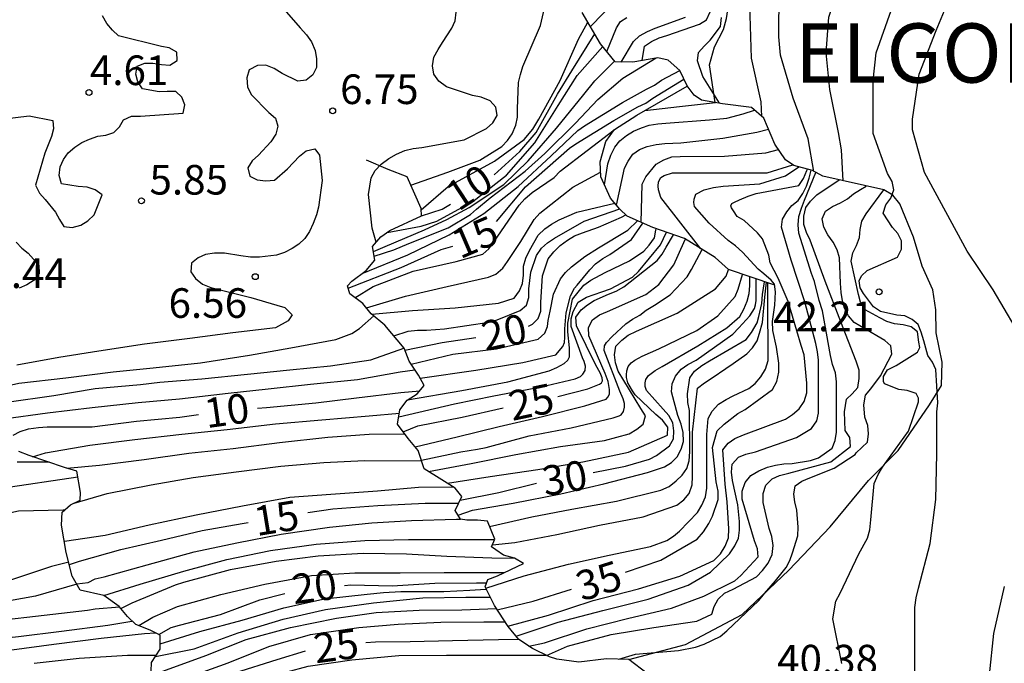
# Model space of a CAD drawing. Units: metres. Extents: x 585544 to 585894, y 4798290 to 4798540.
# Drawn here: x 585760 to 585785, y 4798507 to 4798523 of the extents above; entities that cross this region are included whole.
import ezdxf

# ---------------------------------------------------------------- set-up
doc = ezdxf.new("R2010")
doc.units = ezdxf.units.M
for name, color, linetype in [('020104', 34, 'Continuous'), ('020109', 7, 'CABEZA_TALUD'), ('020204', 9, 'Continuous'), ('020306', 9, 'Continuous'), ('020307', 24, 'Continuous'), ('020308', 9, 'Continuous'), ('070104', 3, 'Continuous')]:
    doc.layers.add(name, color=color, linetype=linetype)
doc.layers.add('020105', color=24, linetype='Continuous', lineweight=30)
doc.styles.add('ARIAL', font='ARIAL.TTF', dxfattribs={"height": 1})
doc.styles.add('ARIALI', font='ARIALI.TTF', dxfattribs={"height": 1})
doc.linetypes.add('CABEZA_TALUD', pattern='A,0.1,[204,DONOSTI.shx,S=0.15,R=0,X=0,Y=0],0,0.2', length=0.3)

# ---------------------------------------------------------------- blocks, each defined once
blk = doc.blocks.new('COTAPU')
blk.add_circle((0, 0), 0.075)

msp = doc.modelspace()

# ---------------------------------------------------------------- linework, layer by layer
at = {"layer": '020104', "flags": 128}
for points, elevation in [([(585779.01, 4798520.383), (585778.994, 4798520.75), (585778.756, 4798521.856), (585778.722, 4798522.942), (585778.722, 4798523.98), (585778.766, 4798525.144), (585778.99, 4798526.038), (585779.442, 4798526.884), (585780.144, 4798527.876), (585780.542, 4798528.404), (585780.866, 4798528.816), (585781.382, 4798529.521), (585781.982, 4798530.247), (585782.15, 4798530.377), (585782.542, 4798530.609), (585783.632, 4798531.103), (585784.122, 4798531.22), (585785.221, 4798531.586)], 39), ([(585781.077, 4798518.749), (585781.03, 4798519.534), (585780.958, 4798519.974), (585780.74, 4798521.062), (585780.64, 4798521.996), (585780.71, 4798522.894), (585780.99, 4798523.744), (585781.146, 4798524.178), (585781.406, 4798525.272), (585781.55, 4798525.934), (585781.64, 4798526.142), (585782.238, 4798527.108), (585783.028, 4798527.931), (585783.452, 4798528.435), (585783.55, 4798528.641), (585783.898, 4798529.203), (585784.076, 4798529.323), (585784.286, 4798529.413), (585784.494, 4798529.459), (585784.716, 4798529.463), (585785.79, 4798529.481)], 41), ([(585785.43, 4798515.042), (585784.868, 4798515.988), (585784.212, 4798516.964), (585783.676, 4798517.966), (585783.13, 4798518.962), (585782.83, 4798520.046), (585782.83, 4798520.314), (585782.998, 4798521.448), (585783.43, 4798522.56), (585783.89, 4798523.678), (585784.224, 4798524.822), (585784.596, 4798525.946), (585785.162, 4798526.873)], 43), ([(585766.74, 4798523.292), (585767.32, 4798522.626), (585767.486, 4798522.452), (585767.608, 4798522.268), (585767.704, 4798522.052), (585767.738, 4798521.84), (585767.736, 4798521.618), (585767.648, 4798521.438), (585767.476, 4798521.302), (585767.268, 4798521.272), (585766.864, 4798521.466), (585766.662, 4798521.592), (585766.452, 4798521.678), (585766.24, 4798521.668), (585766.034, 4798521.566), (585765.974, 4798521.356), (585765.992, 4798521.13), (585766.082, 4798520.934), (585766.534, 4798520.484), (585766.696, 4798520.336), (585766.762, 4798520.138), (585766.704, 4798519.932), (585766.58, 4798519.736), (585766.266, 4798519.4), (585766.112, 4798519.26), (585766, 4798519.076), (585766.05, 4798518.864), (585766.232, 4798518.774), (585766.454, 4798518.75), (585766.67, 4798518.77), (585767, 4798519.056), (585767.306, 4798519.376), (585767.474, 4798519.514), (585767.692, 4798519.564), (585767.812, 4798519.4), (585767.884, 4798518.756), (585767.788, 4798518.082), (585767.738, 4798517.888), (585767.656, 4798517.666), (585767.556, 4798517.47), (585767.44, 4798517.292), (585767.292, 4798517.148), (585767.118, 4798517.034), (585766.928, 4798516.936), (585766.72, 4798516.864), (585766.296, 4798516.82), (585766.062, 4798516.82), (585765.82, 4798516.854), (585765.406, 4798516.914), (585765.156, 4798516.916), (585764.93, 4798516.88), (585764.744, 4798516.802), (585764.574, 4798516.66), (585764.556, 4798516.442), (585764.672, 4798516.274), (585764.848, 4798516.136), (585765.064, 4798516.048), (585766.078, 4798515.798), (585766.732, 4798515.604), (585766.934, 4798515.538), (585767.119, 4798515.358), (585767.02, 4798515.2), (585766.698, 4798515.026), (585765.62, 4798514.896), (585764.532, 4798514.758), (585763.38, 4798514.608), (585762.228, 4798514.432), (585761.21, 4798514.276), (585760.146, 4798514.084)], 6), ([(585770.127, 4798518.636), (585771.061, 4798518.971), (585771.877, 4798519.275), (585772.433, 4798519.617), (585772.577, 4798519.773), (585772.691, 4798519.941), (585772.785, 4798520.161), (585772.825, 4798520.365), (585772.831, 4798520.577), (585772.855, 4798521.237), (585772.899, 4798521.447), (585772.959, 4798521.643), (585773.407, 4798522.683), (585773.559, 4798523.349)], 8), ([(585774.677, 4798522.659), (585775.324, 4798523.33)], 34), ([(585769.245, 4798517.193), (585769.149, 4798517.551), (585769.053, 4798518.405), (585769.123, 4798518.823), (585769.223, 4798519.011), (585769.371, 4798519.169), (585769.567, 4798519.313), (585769.763, 4798519.425), (585769.975, 4798519.521), (585770.189, 4798519.571), (585770.405, 4798519.595), (585771.475, 4798519.787), (585772.043, 4798520.079), (585772.201, 4798520.217), (585772.309, 4798520.407), (585772.279, 4798520.613), (585772.133, 4798520.779), (585771.911, 4798520.867), (585771.687, 4798520.915), (585771.029, 4798521.131), (585770.833, 4798521.275), (585770.709, 4798521.451), (585770.671, 4798521.663), (585770.709, 4798521.881), (585770.815, 4798522.081), (585770.929, 4798522.253), (585771.163, 4798522.619), (585771.247, 4798522.807), (585771.277, 4798523.025)], 7), ([(585775.451, 4798521.759), (585775.762, 4798522.278), (585775.914, 4798522.424), (585776.116, 4798522.536), (585776.31, 4798522.614), (585777.082, 4798522.9)], 36), ([(585775.987, 4798521.798), (585776.042, 4798522.162), (585776.224, 4798522.282), (585776.416, 4798522.376), (585776.61, 4798522.432), (585777.438, 4798522.716), (585777.614, 4798522.832), (585777.706, 4798523.032)], 37), ([(585777.938, 4798520.718), (585777.524, 4798521.39), (585777.384, 4798521.792), (585777.406, 4798521.998), (585777.552, 4798522.164), (585777.708, 4798522.312), (585777.966, 4798522.66), (585777.992, 4798522.886)], 38), ([(585782.884, 4798505.59), (585782.884, 4798506.808), (585782.892, 4798507.944), (585782.922, 4798508.184), (585782.978, 4798508.434), (585783.276, 4798509.558), (585783.416, 4798510.678), (585783.442, 4798511.83), (585783.446, 4798512.902), (585783.472, 4798513.126), (585783.418, 4798513.97), (585783.334, 4798514.158), (585783.218, 4798514.324), (585783.115, 4798514.693), (585783.048, 4798514.912), (585782.976, 4798515.108), (585782.82, 4798515.238), (585782.632, 4798515.334), (585782.43, 4798515.344), (585782.02, 4798515.442), (585781.844, 4798515.56), (585781.592, 4798515.893), (585781.508, 4798516.035), (585781.475, 4798516.217), (585781.534, 4798516.347), (585781.678, 4798516.476), (585782.452, 4798516.82), (585782.548, 4798517.022), (585782.548, 4798517.226), (585782.458, 4798517.418), (585782.32, 4798517.57), (585782.084, 4798517.928), (585782.158, 4798518.14), (585782.284, 4798518.312), (585782.356, 4798518.524), (585782.314, 4798518.732), (585782.2, 4798518.936), (585781.834, 4798519.946), (585781.83, 4798520.15), (585781.83, 4798521.29), (585781.906, 4798521.99), (585782.29, 4798523.068)], 42), ([(585770.387, 4798518.017), (585771.07, 4798518.607), (585772.248, 4798519.248), (585772.999, 4798519.795), (585773.218, 4798520.06), (585773.37, 4798520.308), (585773.911, 4798521.295), (585774.369, 4798522.341), (585774.61, 4798522.772)], 9), ([(585769.529, 4798517.443), (585770.389, 4798517.601), (585770.781, 4798517.727), (585771.697, 4798518.225), (585772.545, 4798518.891), (585773.267, 4798519.713), (585773.853, 4798520.655), (585774.341, 4798521.417), (585774.987, 4798522.155)], 11), ([(585769.178, 4798516.961), (585769.473, 4798517.083), (585770.471, 4798517.511), (585771.039, 4798517.771), (585771.601, 4798518.071), (585772.481, 4798518.655), (585773.097, 4798519.257), (585773.815, 4798520.081), (585774.507, 4798520.937), (585774.789, 4798521.287), (585775.279, 4798521.784)], 12), ([(585769.2, 4798516.84), (585769.697, 4798517.001), (585770.079, 4798517.165), (585771.073, 4798517.559), (585771.639, 4798517.895), (585771.789, 4798518.035), (585772.131, 4798518.323), (585773.025, 4798518.991), (585773.519, 4798519.441), (585774.293, 4798520.209), (585774.859, 4798520.813), (585775.491, 4798521.355), (585776.334, 4798521.862)], 13), ([(585768.894, 4798516.404), (585770.046, 4798516.878), (585771.096, 4798517.378), (585771.976, 4798517.922), (585772.846, 4798518.608), (585773.68, 4798519.384), (585774.358, 4798520.028), (585774.526, 4798520.142), (585775.488, 4798520.732), (585776.092, 4798521.074), (585776.298, 4798521.172), (585776.472, 4798521.296), (585776.937, 4798521.549)], 14), ([(585775.029, 4798518.646), (585775.114, 4798519.182), (585775.194, 4798519.402), (585775.29, 4798519.602), (585775.42, 4798519.764), (585775.584, 4798519.898), (585775.768, 4798520.006), (585775.966, 4798520.096), (585776.162, 4798520.158), (585776.38, 4798520.198), (585776.582, 4798520.214), (585777.688, 4798520.292), (585778.124, 4798520.34), (585778.542, 4798520.45), (585778.828, 4798520.54)], 31), ([(585768.71, 4798515.79), (585769.172, 4798516.074), (585770.184, 4798516.464), (585771.27, 4798516.706), (585771.948, 4798516.896), (585772.102, 4798517.024), (585772.236, 4798517.21), (585772.866, 4798518.132), (585773.014, 4798518.294), (585773.2, 4798518.458), (585773.754, 4798518.838), (585773.91, 4798518.994), (585775.271, 4798520.041)], 16), ([(585775.336, 4798518.135), (585775.536, 4798519.07), (585775.63, 4798519.248), (585775.748, 4798519.424), (585775.912, 4798519.54), (585776.108, 4798519.62), (585776.334, 4798519.674), (585776.556, 4798519.692), (585776.966, 4798519.714), (585778.026, 4798519.83), (585778.89, 4798519.982), (585779.185, 4798520.057)], 32), ([(585775.958, 4798517.696), (585775.982, 4798518.664), (585776.074, 4798518.852), (585776.334, 4798519.172), (585776.534, 4798519.278), (585776.736, 4798519.354), (585776.946, 4798519.366), (585778.068, 4798519.378), (585779.116, 4798519.46), (585779.435, 4798519.545)], 33), ([(585777.471, 4798517.03), (585776.454, 4798518.324), (585776.396, 4798518.522), (585776.392, 4798518.614), (585776.4, 4798518.724), (585776.453, 4798518.834), (585776.54, 4798518.884), (585776.756, 4798518.952), (585776.972, 4798518.954), (585778.088, 4798518.952), (585779.146, 4798518.952), (585779.8, 4798519.154)], 34), ([(585769, 4798515.534), (585769.994, 4798515.832), (585771.048, 4798516.076), (585772.094, 4798516.312), (585772.282, 4798516.388), (585772.456, 4798516.536), (585772.572, 4798516.704), (585772.908, 4798517.214), (585773.248, 4798517.774), (585773.39, 4798517.928), (585774.232, 4798518.592), (585774.93, 4798518.966)], 17), ([(585772.584, 4798507.471), (585773.612, 4798507.75), (585774.746, 4798508.116), (585775.89, 4798508.412), (585776.936, 4798508.732), (585777.8, 4798509.134), (585777.97, 4798509.304), (585778.088, 4798509.496), (585778.168, 4798509.702), (585778.182, 4798509.936), (585778.138, 4798510.616), (585778.086, 4798511.068), (585778.028, 4798511.932), (585778.158, 4798512.108), (585778.33, 4798512.224), (585778.55, 4798512.312), (585779.614, 4798512.712), (585779.794, 4798512.828), (585779.958, 4798512.978), (585780.086, 4798513.16), (585780.152, 4798513.376), (585780.154, 4798513.624), (585780.084, 4798514.346), (585780.014, 4798514.576), (585779.682, 4798515.692), (585779.43, 4798516.28), (585779.228, 4798516.67), (585779.194, 4798516.868), (585779.034, 4798517.282), (585778.906, 4798517.436), (585778.568, 4798517.748), (585778.392, 4798517.85), (585778.295, 4798517.986), (585778.246, 4798518.065), (585778.228, 4798518.12), (585778.258, 4798518.172), (585778.319, 4798518.212), (585778.446, 4798518.272), (585778.666, 4798518.364), (585778.868, 4798518.428), (585779.948, 4798518.632), (585780.072, 4798518.812), (585780.156, 4798519.01), (585780.168, 4798519.045)], 36), ([(585772.79, 4798507.213), (585773.854, 4798507.566), (585774.984, 4798507.864), (585776.132, 4798508.148), (585777.148, 4798508.51), (585777.716, 4798508.838), (585778.192, 4798509.298), (585778.334, 4798509.5), (585778.422, 4798509.7), (585778.446, 4798509.902), (585778.446, 4798510.116), (585778.41, 4798510.542), (585778.268, 4798511.16), (585778.25, 4798511.368), (585778.262, 4798511.576), (585778.426, 4798511.746), (585778.612, 4798511.828), (585778.85, 4798511.884), (585779.892, 4798512.25), (585780.272, 4798512.478), (585780.41, 4798512.668), (585780.45, 4798512.868), (585780.452, 4798513.104), (585780.446, 4798514.204), (585780.426, 4798514.422), (585780.384, 4798514.632), (585780.1, 4798515.684), (585779.756, 4798516.744), (585779.514, 4798517.578), (585779.54, 4798517.78), (585779.644, 4798517.968), (585779.776, 4798518.122), (585779.932, 4798518.248), (585780.054, 4798518.43), (585780.144, 4798518.618), (585780.216, 4798518.814), (585780.261, 4798519.019)], 37), ([(585773.117, 4798506.963), (585773.51, 4798507.048), (585774.58, 4798507.4), (585775.644, 4798507.668), (585776.73, 4798507.924), (585777.542, 4798508.228), (585778.326, 4798508.62), (585778.482, 4798508.748), (585778.922, 4798509.222), (585778.9, 4798509.424), (585778.83, 4798509.628), (585778.514, 4798510.682), (585778.52, 4798510.886), (585778.59, 4798511.108), (585778.738, 4798511.288), (585778.938, 4798511.406), (585779.158, 4798511.496), (585779.36, 4798511.55), (585779.57, 4798511.58), (585779.782, 4798511.59), (585780.248, 4798511.666), (585780.448, 4798511.736), (585780.798, 4798511.976), (585780.872, 4798512.17), (585780.908, 4798512.382), (585780.908, 4798512.59), (585780.908, 4798513.654), (585780.878, 4798513.886), (585780.806, 4798514.1), (585780.752, 4798514.326), (585780.546, 4798515.456), (585780.464, 4798515.722), (585780.344, 4798516.196), (585780.268, 4798516.406), (585779.954, 4798517.424), (585779.934, 4798517.632), (585779.954, 4798517.846), (585780.016, 4798518.06), (585780.096, 4798518.262), (585780.378, 4798518.964)], 38), ([(585773.563, 4798506.724), (585774.094, 4798506.96), (585775.202, 4798507.256), (585776.282, 4798507.438), (585777.364, 4798507.596), (585777.748, 4798507.768), (585777.81, 4798507.97), (585777.906, 4798508.148), (585778.07, 4798508.3), (585778.288, 4798508.408), (585778.876, 4798508.72), (585779.032, 4798508.874), (585779.172, 4798509.062), (585779.276, 4798509.284), (585779.298, 4798509.508), (585779.266, 4798509.74), (585779.202, 4798509.94), (585779.046, 4798510.604), (585779.048, 4798510.828), (585779.116, 4798511.038), (585779.276, 4798511.2), (585779.458, 4798511.284), (585779.7, 4798511.348), (585780.758, 4798511.634), (585781.262, 4798512.022), (585781.244, 4798512.246), (585781.122, 4798512.428), (585781.107, 4798512.897), (585781.159, 4798513.221), (585781.302, 4798513.352), (585781.442, 4798513.516), (585781.48, 4798513.744), (585781.478, 4798513.95), (585781.404, 4798514.178), (585781.016, 4798515.176), (585780.618, 4798516.21), (585780.236, 4798517.248), (585780.142, 4798517.442), (585780.08, 4798517.64), (585780.08, 4798517.852), (585780.128, 4798518.074), (585780.25, 4798518.238), (585780.41, 4798518.392), (585780.971, 4798518.772)], 39), ([(585781.036, 4798506.52), (585780.808, 4798507.654), (585780.89, 4798508.1), (585780.998, 4798508.304), (585781.472, 4798509.302), (585781.692, 4798509.698), (585781.748, 4798509.91), (585781.778, 4798510.162), (585781.86, 4798511.086), (585781.958, 4798511.308), (585782.068, 4798511.5), (585782.724, 4798512.41), (585782.985, 4798513.15), (585782.979, 4798513.247), (585782.922, 4798513.36), (585782.698, 4798513.44), (585782.484, 4798513.466), (585782.123, 4798513.604), (585782.097, 4798513.668), (585782.097, 4798513.792), (585782.195, 4798513.96), (585782.412, 4798514.068), (585782.959, 4798514.408), (585783.011, 4798514.524), (585782.992, 4798514.661), (585782.956, 4798514.922), (585782.792, 4798515.05), (585782.59, 4798515.098), (585782.37, 4798515.126), (585782.178, 4798515.184), (585782, 4798515.282), (585781.628, 4798515.478), (585781.512, 4798515.674), (585781.458, 4798515.872), (585781.272, 4798516.718), (585781.318, 4798516.93), (585781.408, 4798517.112), (585781.484, 4798517.314), (585781.506, 4798517.518), (585781.55, 4798517.724), (585781.656, 4798517.916), (585782.103, 4798518.52)], 41), ([(585769.142, 4798515.368), (585770.172, 4798515.462), (585771.248, 4798515.536), (585772.346, 4798515.654), (585772.744, 4798515.78), (585772.876, 4798515.96), (585772.95, 4798516.146), (585772.98, 4798516.36), (585772.982, 4798516.586), (585773.038, 4798516.788), (585773.128, 4798516.984), (585773.348, 4798517.37), (585773.522, 4798517.536), (585773.688, 4798517.656), (585773.878, 4798517.766), (585774.326, 4798517.956), (585775.292, 4798518.185)], 18), ([(585769.694, 4798514.823), (585770.058, 4798514.942), (585770.294, 4798514.964), (585770.524, 4798514.964), (585770.982, 4798515.004), (585772.108, 4798515.17), (585772.31, 4798515.226), (585772.896, 4798515.462), (585773.052, 4798515.6), (585773.118, 4798515.794), (585773.118, 4798516.01), (585773.168, 4798516.434), (585773.304, 4798516.858), (585773.434, 4798517.042), (585773.59, 4798517.176), (585773.768, 4798517.3), (585774.518, 4798517.724), (585775.415, 4798518.044)], 19), ([(585770.132, 4798514.109), (585771.19, 4798514.356), (585772.294, 4798514.498), (585773.346, 4798514.736), (585773.519, 4798514.891), (585773.584, 4798515.057), (585773.607, 4798515.212), (585773.65, 4798515.446), (585773.736, 4798515.876), (585773.916, 4798516.27), (585774.042, 4798516.426), (585774.192, 4798516.568), (585774.528, 4798516.83), (585774.882, 4798517.054), (585775.618, 4798517.498), (585775.862, 4798517.738)], 21), ([(585770.364, 4798513.75), (585771.768, 4798513.956), (585772.966, 4798514.15), (585773.8, 4798514.342), (585773.977, 4798514.556), (585774.016, 4798514.656), (585774.024, 4798514.791), (585774.024, 4798514.999), (585774.058, 4798515.404), (585774.17, 4798515.836), (585774.274, 4798516.029), (585774.34, 4798516.11), (585774.656, 4798516.498), (585774.798, 4798516.646), (585774.988, 4798516.784), (585775.162, 4798516.886), (585775.71, 4798517.266), (585776.002, 4798517.676)], 22), ([(585769.819, 4798512.772), (585771.232, 4798513.1), (585772.23, 4798513.304), (585773.424, 4798513.532), (585774.29, 4798513.738), (585774.423, 4798513.797), (585774.484, 4798513.854), (585774.544, 4798513.947), (585774.55, 4798514.056), (585774.517, 4798514.17), (585774.474, 4798514.264), (585774.182, 4798515.057), (585774.186, 4798515.258), (585774.239, 4798515.443), (585774.366, 4798515.674), (585774.57, 4798515.8), (585774.964, 4798515.938), (585775.18, 4798516.018), (585775.738, 4798516.312), (585775.888, 4798516.456), (585776.452, 4798517.132), (585776.596, 4798517.448)], 24), ([(585770.045, 4798513.199), (585771.42, 4798513.442), (585772.58, 4798513.662), (585773.626, 4798513.934), (585773.826, 4798514.02), (585774.01, 4798514.126), (585774.101, 4798514.208), (585774.146, 4798514.292), (585774.144, 4798514.516), (585774.102, 4798514.926), (585774.1, 4798515.148), (585774.218, 4798515.756), (585774.504, 4798516.106), (585774.688, 4798516.232), (585775.046, 4798516.428), (585775.66, 4798516.722), (585776.022, 4798516.97), (585776.164, 4798517.124), (585776.292, 4798517.302), (585776.33, 4798517.5), (585776.34, 4798517.535)], 23), ([(585760.129, 4798517.193), (585760.275, 4798517.047), (585760.435, 4798516.919), (585760.707, 4798516.611), (585760.715, 4798516.401), (585760.587, 4798516.233), (585760.401, 4798516.113), (585760.211, 4798516.029)], 6), ([(585770.238, 4798512.011), (585771.298, 4798512.266), (585772.362, 4798512.528), (585773.464, 4798512.778), (585774.536, 4798513.05), (585775.072, 4798513.222), (585775.118, 4798513.268), (585775.155, 4798513.346), (585775.158, 4798513.466), (585775.124, 4798513.668), (585775.05, 4798513.866), (585774.632, 4798514.822), (585774.628, 4798515.038), (585774.722, 4798515.228), (585774.904, 4798515.354), (585775.104, 4798515.438), (585776.076, 4798515.872), (585776.406, 4798516.122), (585776.788, 4798516.62), (585777.038, 4798517.188), (585777.077, 4798517.278)], 26), ([(585770.395, 4798511.672), (585771.394, 4798511.888), (585771.818, 4798511.952), (585772.036, 4798511.994), (585773.122, 4798512.288), (585774.19, 4798512.496), (585775.246, 4798512.746), (585775.399, 4798512.8), (585775.45, 4798512.824), (585775.511, 4798512.903), (585775.536, 4798513.016), (585775.537, 4798513.105), (585775.502, 4798513.228), (585775.418, 4798513.418), (585775.02, 4798514.45), (585775.03, 4798514.568), (585775.08, 4798514.654), (585775.222, 4798514.804), (585775.574, 4798515.128), (585775.742, 4798515.242), (585775.926, 4798515.344), (585776.086, 4798515.476), (585776.3, 4798515.596), (585776.69, 4798515.862), (585777.124, 4798516.316), (585777.236, 4798516.5), (585777.504, 4798517.009)], 27), ([(585770.571, 4798511.39), (585771.654, 4798511.588), (585772.784, 4798511.814), (585773.916, 4798512.022), (585775.032, 4798512.17), (585775.658, 4798512.338), (585775.852, 4798512.46), (585776.012, 4798512.586), (585776.072, 4798512.796), (585775.954, 4798512.98), (585775.372, 4798513.93), (585775.308, 4798514.142), (585775.286, 4798514.342), (585775.318, 4798514.564), (585775.468, 4798514.714), (585775.626, 4798514.838), (585775.836, 4798514.938), (585776.872, 4798515.398), (585777.844, 4798516.018), (585778.114, 4798516.332), (585778.166, 4798516.5)], 28), ([(585771.053, 4798511.087), (585772.132, 4798511.258), (585773.344, 4798511.436), (585774.48, 4798511.634), (585775.638, 4798511.874), (585776.622, 4798512.306), (585776.632, 4798512.508), (585776.498, 4798512.688), (585776.332, 4798512.83), (585775.81, 4798513.326), (585775.735, 4798513.432), (585775.618, 4798513.631), (585775.589, 4798513.768), (585775.586, 4798513.837), (585775.595, 4798513.935), (585775.628, 4798514.05), (585775.704, 4798514.142), (585775.794, 4798514.206), (585775.986, 4798514.306), (585776.404, 4798514.49), (585777.368, 4798514.96), (585777.9, 4798515.33), (585778.34, 4798515.82), (585778.414, 4798516.006), (585778.525, 4798516.38)], 29), ([(585771.321, 4798510.284), (585771.688, 4798510.408), (585772.72, 4798510.58), (585773.928, 4798510.82), (585775.01, 4798511.072), (585776.12, 4798511.358), (585776.546, 4798511.504), (585776.724, 4798511.612), (585776.866, 4798511.762), (585776.972, 4798511.952), (585777.028, 4798512.146), (585777.024, 4798512.372), (585776.972, 4798512.584), (585776.888, 4798512.802), (585776.724, 4798513.402), (585776.744, 4798513.608), (585776.824, 4798513.802), (585776.968, 4798513.976), (585777.144, 4798514.094), (585777.354, 4798514.204), (585778.28, 4798514.864), (585778.43, 4798515.03), (585778.708, 4798515.33), (585778.825, 4798515.514), (585778.857, 4798515.607), (585778.874, 4798515.72), (585778.874, 4798515.944), (585778.874, 4798516.264)], 31), ([(585772.027, 4798508.43), (585772.996, 4798508.744), (585774.116, 4798509.038), (585775.148, 4798509.27), (585776.194, 4798509.484), (585776.606, 4798509.642), (585776.776, 4798509.75), (585776.932, 4798509.878), (585777.388, 4798510.346), (585777.492, 4798510.536), (585777.584, 4798510.746), (585777.618, 4798510.968), (585777.618, 4798511.2), (585777.618, 4798512.322), (585777.654, 4798512.732), (585777.756, 4798512.912), (585777.916, 4798513.088), (585778.108, 4798513.214), (585778.292, 4798513.306), (585778.684, 4798513.488), (585778.844, 4798513.616), (585778.988, 4798513.788), (585779.104, 4798513.98), (585779.172, 4798514.198), (585779.176, 4798514.444), (585779.17, 4798515.55), (585779.17, 4798516.165)], 34), ([(585772.12, 4798509.994), (585773.186, 4798510.236), (585774.202, 4798510.436), (585775.332, 4798510.636), (585776.46, 4798510.91), (585776.67, 4798511.01), (585776.844, 4798511.148), (585776.996, 4798511.296), (585777.116, 4798511.466), (585777.174, 4798511.66), (585777.192, 4798511.882), (585777.182, 4798512.93), (585777.136, 4798513.134), (585777.128, 4798513.352), (585777.19, 4798513.758), (585777.312, 4798513.926), (585777.498, 4798514.074), (585777.69, 4798514.19), (585778.62, 4798514.728), (585778.756, 4798514.906), (585778.894, 4798515.153), (585778.94, 4798515.311), (585779.01, 4798515.639), (585779.033, 4798515.87), (585779.084, 4798516.194)], 32), ([(585772.192, 4798509.532), (585772.756, 4798509.588), (585773.826, 4798509.788), (585774.906, 4798510.028), (585776.012, 4798510.236), (585776.864, 4798510.534), (585777.042, 4798510.672), (585777.172, 4798510.826), (585777.246, 4798511.048), (585777.262, 4798511.26), (585777.26, 4798512.386), (585777.386, 4798513.494), (585777.558, 4798513.634), (585777.758, 4798513.758), (585778.104, 4798513.998), (585778.284, 4798514.126), (585778.638, 4798514.368), (585778.778, 4798514.522), (585778.892, 4798514.696), (585778.954, 4798514.89), (585779.033, 4798515.163), (585779.093, 4798515.806), (585779.13, 4798516.179)], 33), ([(585758.755, 4798513.296), (585759.059, 4798513.373), (585760.203, 4798513.627), (585761.389, 4798513.755), (585762.587, 4798513.909), (585763.601, 4798514.009), (585764.799, 4798514.141), (585766.043, 4798514.335), (585767.085, 4798514.519), (585768.225, 4798514.733), (585768.633, 4798514.883), (585768.827, 4798515.007), (585769.185, 4798515.332)], 7), ([(585759.49, 4798513.016), (585759.897, 4798513.141), (585761.087, 4798513.315), (585762.133, 4798513.493), (585763.281, 4798513.593), (585763.767, 4798513.649), (585764.833, 4798513.737), (585765.993, 4798513.853), (585767.061, 4798513.963), (585768.089, 4798514.059), (585769.115, 4798514.213), (585769.952, 4798514.514)], 8), ([(585759.823, 4798512.723), (585760.927, 4798512.869), (585762.057, 4798513.009), (585763.225, 4798513.131), (585764.267, 4798513.225), (585765.503, 4798513.371), (585766.509, 4798513.483), (585767.585, 4798513.595), (585768.775, 4798513.719), (585769.859, 4798513.909), (585770.23, 4798513.962)], 9), ([(585760.547, 4798511.762), (585760.871, 4798511.857), (585761.999, 4798512.051), (585763.137, 4798512.201), (585764.329, 4798512.331), (585765.479, 4798512.453), (585766.697, 4798512.593), (585767.875, 4798512.695), (585769.069, 4798512.797), (585769.835, 4798512.868)], 11), ([(585761.412, 4798511.47), (585762.241, 4798511.549), (585763.377, 4798511.693), (585764.505, 4798511.849), (585765.627, 4798511.971), (585766.803, 4798512.123), (585768.023, 4798512.257), (585769.073, 4798512.333), (585769.969, 4798512.342)], 12), ([(585761.597, 4798510.585), (585762.435, 4798510.829), (585763.553, 4798511.045), (585764.613, 4798511.235), (585765.701, 4798511.377), (585766.831, 4798511.523), (585767.923, 4798511.615), (585768.955, 4798511.665), (585770.402, 4798511.653)], 13), ([(585760.968, 4798511.619), (585760.161, 4798511.619)], 9), ([(585761.352, 4798509.622), (585762.384, 4798509.772), (585763.498, 4798510.036), (585764.69, 4798510.288), (585765.866, 4798510.518), (585767.06, 4798510.732), (585768.1, 4798510.816), (585769.282, 4798510.898), (585770.316, 4798510.99), (585771.188, 4798511)], 14), ([(585745.605, 4798507.058), (585746.807, 4798507.224), (585748.019, 4798507.402), (585749.151, 4798507.564), (585749.666, 4798507.624), (585749.907, 4798507.654), (585751.039, 4798507.788), (585752.189, 4798507.964), (585753.419, 4798508.162), (585754.497, 4798508.32), (585755.653, 4798508.476), (585756.857, 4798508.636), (585758.001, 4798508.806), (585758.827, 4798509.006), (585758.807, 4798509.21), (585758.687, 4798509.378), (585758.597, 4798509.58), (585758.579, 4798509.79), (585758.691, 4798509.984), (585758.901, 4798510.086), (585759.095, 4798510.154), (585760.193, 4798510.391), (585761.319, 4798510.411), (585761.356, 4798510.411)], 11), ([(585761.665, 4798508.537), (585761.954, 4798508.575), (585762.136, 4798508.664), (585762.362, 4798508.72), (585763.45, 4798509.02), (585764.638, 4798509.352), (585765.718, 4798509.578), (585766.84, 4798509.796), (585768.066, 4798509.976), (585769.142, 4798510.082), (585770.144, 4798510.146), (585771.282, 4798510.176), (585771.386, 4798510.176)], 16), ([(585762.354, 4798508.249), (585763.272, 4798508.528), (585764.376, 4798508.864), (585765.466, 4798509.158), (585766.576, 4798509.388), (585767.728, 4798509.544), (585768.958, 4798509.634), (585770.066, 4798509.664), (585771.106, 4798509.664), (585772.156, 4798509.664), (585772.247, 4798509.664)], 17), ([(585762.783, 4798507.915), (585763.07, 4798508.056), (585764.164, 4798508.518), (585764.378, 4798508.58), (585765.558, 4798508.906), (585766.712, 4798509.116), (585767.778, 4798509.246), (585768.92, 4798509.316), (585770.014, 4798509.302), (585771.038, 4798509.24), (585772.178, 4798509.196), (585772.762, 4798509.187)], 18), ([(585761.464, 4798509.09), (585761.027, 4798508.98), (585759.967, 4798508.624), (585758.871, 4798508.404), (585757.683, 4798508.232), (585756.619, 4798508.112), (585755.541, 4798507.94), (585754.445, 4798507.77), (585753.239, 4798507.606), (585752.141, 4798507.482), (585751.072, 4798507.328), (585750.664, 4798507.266), (585749.65, 4798507.164), (585748.525, 4798507.044), (585747.465, 4798506.912), (585746.449, 4798506.78), (585745.235, 4798506.574)], 12), ([(585763.24, 4798507.482), (585763.594, 4798507.7), (585764.216, 4798507.966), (585765.312, 4798508.274), (585766.432, 4798508.532), (585767.608, 4798508.75), (585768.708, 4798508.822), (585769.858, 4798508.822), (585770.966, 4798508.824), (585772.016, 4798508.824), (585772.49, 4798508.824)], 19), ([(585761.67, 4798508.528), (585760.619, 4798508.226), (585759.533, 4798508.032), (585758.493, 4798507.892), (585757.393, 4798507.73), (585756.335, 4798507.57), (585755.291, 4798507.404), (585754.219, 4798507.27), (585753.031, 4798507.128), (585751.893, 4798506.996), (585750.775, 4798506.86), (585750.232, 4798506.69), (585749.106, 4798506.57), (585748.051, 4798506.47), (585746.799, 4798506.278), (585745.665, 4798506.044)], 13), ([(585784.783, 4798506.234), (585784.891, 4798507.278), (585785.16, 4798508.476)], 43), ([(585763.661, 4798506.703), (585764.64, 4798506.894), (585765.754, 4798507.302), (585766.896, 4798507.648), (585767.964, 4798507.892), (585769.18, 4798508.062), (585770.428, 4798508.184), (585771.522, 4798508.204), (585772.138, 4798508.204)], 22), ([(585763.778, 4798507.017), (585764.786, 4798507.336), (585765.852, 4798507.618), (585766.906, 4798507.93), (585767.938, 4798508.16), (585769.016, 4798508.276), (585769.436, 4798508.32), (585769.876, 4798508.346), (585770.964, 4798508.346), (585771.624, 4798508.38), (585772.026, 4798508.404), (585772.039, 4798508.404)], 21), ([(585762.752, 4798507.952), (585762.134, 4798507.897), (585761.936, 4798507.867), (585760.84, 4798507.735), (585759.66, 4798507.601), (585758.472, 4798507.457), (585757.398, 4798507.319), (585756.266, 4798507.165), (585755.224, 4798507.013), (585754.036, 4798506.877), (585752.88, 4798506.767), (585752.474, 4798506.674), (585751.288, 4798506.52), (585750.244, 4798506.388), (585749.172, 4798506.222), (585747.951, 4798505.988), (585746.821, 4798505.684), (585746.617, 4798505.614), (585746.215, 4798505.4), (585745.877, 4798505.174)], 14), ([(585763.546, 4798506.198), (585763.844, 4798506.329), (585764.936, 4798506.726), (585765.956, 4798507.128), (585767.08, 4798507.434), (585768.24, 4798507.67), (585769.248, 4798507.812), (585770.336, 4798507.872), (585771.416, 4798507.882), (585772.292, 4798507.915)], 23), ([(585763.525, 4798505.749), (585764.446, 4798506.155), (585765.498, 4798506.538), (585766.534, 4798506.95), (585767.584, 4798507.258), (585768.806, 4798507.436), (585769.808, 4798507.52), (585770.884, 4798507.568), (585771.976, 4798507.574), (585772.517, 4798507.574)], 24), ([(585756.682, 4798506.365), (585757.718, 4798506.541), (585758.884, 4798506.693), (585760.022, 4798506.867), (585761.09, 4798507.011), (585762.286, 4798507.161), (585763.378, 4798507.279), (585763.657, 4798507.302)], 16), ([(585763.675, 4798506.725), (585762.95, 4798506.723), (585761.724, 4798506.645), (585760.584, 4798506.523)], 17), ([(585763.866, 4798505.205), (585764.218, 4798505.361), (585765.288, 4798505.797), (585766.396, 4798506.148), (585767.528, 4798506.452), (585768.628, 4798506.614), (585769.822, 4798506.724), (585771.028, 4798506.732), (585772.136, 4798506.732), (585773.284, 4798506.732), (585773.548, 4798506.732)], 26)]:
    msp.add_lwpolyline(points, dxfattribs=dict(at, elevation=elevation))
at = {"layer": '020105', "flags": 128}
for points, elevation in [([(585780.332, 4798518.99), (585780.19, 4798519.81), (585779.808, 4798520.84), (585779.49, 4798521.932), (585779.448, 4798522.396), (585779.45, 4798523.546), (585779.522, 4798524.248), (585779.846, 4798525.266), (585780.23, 4798526.272), (585780.812, 4798527.172), (585781.358, 4798527.818), (585781.874, 4798528.544), (585782.468, 4798529.471), (585782.914, 4798529.945), (585783.692, 4798530.435), (585784.844, 4798530.797), (585785.774, 4798531.011)], 40), ([(585759.773, 4798520.313), (585760.463, 4798520.397), (585761.057, 4798520.277), (585761.079, 4798520.069), (585761.029, 4798519.873), (585760.855, 4798519.453), (585760.623, 4798518.637), (585760.727, 4798518.439), (585760.865, 4798518.277), (585761.127, 4798517.955), (585761.227, 4798517.767), (585761.339, 4798517.597), (585761.553, 4798517.567), (585761.771, 4798517.629), (585761.947, 4798517.737), (585762.107, 4798517.885), (585762.307, 4798518.395), (585762.133, 4798518.521), (585761.931, 4798518.587), (585761.705, 4798518.605), (585761.279, 4798518.671), (585761.219, 4798518.887), (585761.243, 4798519.103), (585761.327, 4798519.291), (585761.449, 4798519.461), (585761.617, 4798519.607), (585761.799, 4798519.717), (585761.989, 4798519.807), (585762.203, 4798519.879), (585762.401, 4798519.911), (585762.603, 4798519.977), (585762.747, 4798520.119), (585762.847, 4798520.297), (585763.051, 4798520.389), (585763.283, 4798520.389), (585764.361, 4798520.463), (585764.401, 4798520.677), (585764.331, 4798520.873), (585764.177, 4798521.011), (585763.955, 4798521.017), (585763.749, 4798521.001), (585763.333, 4798521.081), (585763.213, 4798521.257), (585763.165, 4798521.455), (585763.193, 4798521.659), (585763.391, 4798521.733), (585763.595, 4798521.729), (585763.809, 4798521.693), (585764.019, 4798521.683), (585764.207, 4798521.797), (585764.197, 4798522.007), (585764.009, 4798522.121), (585763.811, 4798522.157), (585762.721, 4798522.423), (585762.573, 4798522.563), (585762.425, 4798522.733), (585762.317, 4798522.927)], 5), ([(585775.088, 4798522.026), (585775.336, 4798522.629), (585775.437, 4798522.786), (585775.598, 4798522.884)], 35), ([(585772.24, 4798518.899), (585772.89, 4798519.494), (585773.302, 4798519.978), (585773.838, 4798520.944), (585774.202, 4798521.534), (585774.784, 4798522.475)], 10), ([(585772.291, 4798517.718), (585773.033, 4798518.598), (585774.14, 4798519.576), (585774.308, 4798519.69), (585775.27, 4798520.28), (585775.874, 4798520.622), (585776.08, 4798520.72), (585776.254, 4798520.844), (585777.042, 4798521.322)], 15), ([(585776.051, 4798520.533), (585776.931, 4798520.633), (585777.838, 4798520.735)], 30), ([(585775.562, 4798508.832), (585776.454, 4798509.144), (585777.374, 4798509.674), (585777.54, 4798509.854), (585777.672, 4798510.068), (585777.764, 4798510.252), (585777.91, 4798510.676), (585777.91, 4798510.892), (585777.858, 4798511.122), (585777.762, 4798511.992), (585777.886, 4798512.414), (585778.056, 4798512.582), (585778.408, 4798512.854), (585778.596, 4798512.958), (585779.28, 4798513.46), (585779.396, 4798513.664), (585779.446, 4798513.902), (585779.446, 4798514.134), (585779.382, 4798514.536), (585779.292, 4798514.962), (585779.28, 4798515.188), (585779.347, 4798515.603), (585779.363, 4798515.936), (585779.333, 4798516.132), (585779.248, 4798516.232), (585779.067, 4798516.391), (585778.919, 4798516.514), (585778.522, 4798516.944), (585778.348, 4798517.1), (585778.164, 4798517.238), (585777.68, 4798517.678), (585777.313, 4798518.096), (585777.292, 4798518.198), (585777.297, 4798518.288), (585777.346, 4798518.41), (585777.554, 4798518.52), (585777.792, 4798518.578), (585778.038, 4798518.614), (585778.96, 4798518.676), (585779.61, 4798518.874), (585779.954, 4798519.103)], 35), ([(585775.397, 4798506.631), (585775.818, 4798506.76), (585776.904, 4798506.85), (585777.336, 4798506.932), (585777.556, 4798507.012), (585777.962, 4798507.204), (585778.124, 4798507.348), (585778.94, 4798508.114), (585779.078, 4798508.296), (585779.356, 4798508.618), (585779.63, 4798508.952), (585779.72, 4798509.134), (585779.794, 4798509.326), (585779.928, 4798509.758), (585779.93, 4798509.974), (585779.904, 4798510.404), (585779.852, 4798510.614), (585779.826, 4798510.814), (585779.862, 4798511.022), (585780.028, 4798511.144), (585780.228, 4798511.222), (585780.842, 4798511.47), (585781.376, 4798511.816), (585781.404, 4798511.859), (585781.692, 4798512.132), (585781.718, 4798512.342), (585781.698, 4798512.552), (585781.618, 4798512.76), (585781.599, 4798513.079), (585781.638, 4798513.324), (585781.77, 4798513.484), (585782.02, 4798513.806), (585782.31, 4798514.362), (585782.278, 4798514.568), (585782.128, 4798514.706), (585781.926, 4798514.822), (585781.352, 4798515.16), (585781.206, 4798515.33), (585781.104, 4798515.52), (585781.054, 4798515.714), (585781.022, 4798515.924), (585781.01, 4798516.16), (585780.978, 4798516.802), (585780.922, 4798517.004), (585780.818, 4798517.198), (585780.686, 4798517.38), (585780.582, 4798517.572), (585780.538, 4798517.784), (585780.628, 4798517.984), (585780.8, 4798518.102), (585781.006, 4798518.19), (585781.182, 4798518.292), (585781.336, 4798518.42), (585781.51, 4798518.528), (585781.657, 4798518.619)], 40), ([(585770.394, 4798517.864), (585770.918, 4798518.031), (585771.128, 4798518.155)], 10), ([(585773.107, 4798515.069), (585773.204, 4798515.12), (585773.348, 4798515.262), (585773.416, 4798515.452), (585773.418, 4798515.678), (585773.458, 4798516.346), (585773.606, 4798516.77), (585773.744, 4798516.948), (585773.906, 4798517.11), (585774.092, 4798517.248), (585774.27, 4798517.354), (585774.47, 4798517.432), (585774.882, 4798517.578), (585775.459, 4798517.827), (585775.568, 4798517.89)], 20), ([(585773.847, 4798513.285), (585774.606, 4798513.482), (585774.906, 4798513.596), (585774.957, 4798513.631), (585774.98, 4798513.682), (585774.969, 4798513.757), (585774.918, 4798513.888), (585774.81, 4798514.082), (585774.324, 4798515.074), (585774.308, 4798515.296), (585774.442, 4798515.48), (585774.596, 4798515.608), (585774.766, 4798515.718), (585775.134, 4798515.878), (585775.328, 4798515.958), (585775.516, 4798516.068), (585776.364, 4798516.732), (585776.494, 4798516.892), (585776.592, 4798517.072), (585776.778, 4798517.386)], 25), ([(585768.539, 4798516.028), (585769.88, 4798516.557), (585770.897, 4798517.009), (585771.19, 4798517.099)], 15), ([(585774.741, 4798511.361), (585775.564, 4798511.518), (585776.166, 4798511.698), (585776.346, 4798511.788), (585776.676, 4798512.04), (585776.778, 4798512.214), (585776.784, 4798512.418), (585776.764, 4798512.62), (585776.656, 4798512.804), (585776.512, 4798512.964), (585776.092, 4798513.436), (585776.06, 4798513.541), (585776.06, 4798513.634), (585776.074, 4798513.714), (585776.148, 4798513.818), (585776.312, 4798513.948), (585776.488, 4798514.048), (585777.394, 4798514.57), (585778.124, 4798515.024), (585778.456, 4798515.316), (585778.56, 4798515.502), (585778.64, 4798515.7), (585778.696, 4798515.894), (585778.712, 4798516.094), (585778.712, 4798516.318)], 30), ([(585769.975, 4798514.458), (585770.916, 4798514.656), (585771.773, 4798514.781)], 20), ([(585766.239, 4798512.989), (585766.468, 4798513.01), (585767.716, 4798513.126), (585768.752, 4798513.252), (585769.872, 4798513.39), (585770.35, 4798513.432)], 10), ([(585769.929, 4798512.395), (585770.306, 4798512.544), (585771.428, 4798512.762), (585772.465, 4798513)], 25), ([(585760.058, 4798512.309), (585760.234, 4798512.402), (585760.446, 4798512.464), (585760.694, 4798512.502), (585760.918, 4798512.516), (585762.056, 4798512.518), (585763.178, 4798512.658), (585764.274, 4798512.764), (585764.745, 4798512.83)], 10), ([(585750.782, 4798508.247), (585751.522, 4798508.388), (585752.532, 4798508.59), (585753.194, 4798508.789), (585754.318, 4798508.975), (585755.492, 4798509.183), (585756.676, 4798509.351), (585757.282, 4798509.505), (585757.47, 4798509.621), (585757.5, 4798509.819), (585757.438, 4798510.023), (585757.41, 4798510.223), (585757.412, 4798510.427), (585757.506, 4798510.625), (585757.71, 4798510.683), (585758.718, 4798510.847), (585759.76, 4798510.964), (585761.692, 4798511.248)], 10), ([(585771.372, 4798510.656), (585772.358, 4798510.858), (585773.307, 4798511.094)], 30), ([(585767.518, 4798510.351), (585768.15, 4798510.44), (585769.286, 4798510.526), (585770.486, 4798510.588), (585771.34, 4798510.588)], 15), ([(585761.48, 4798509.03), (585761.732, 4798509.114), (585762.78, 4798509.406), (585763.812, 4798509.644), (585764.846, 4798509.888), (585765.856, 4798510.068), (585766.005, 4798510.092)], 15), ([(585768.448, 4798508.5), (585768.608, 4798508.515), (585769.652, 4798508.486), (585770.734, 4798508.558), (585771.788, 4798508.562), (585772.044, 4798508.562)], 20), ([(585763.743, 4798507.259), (585764.06, 4798507.43), (585764.272, 4798507.496), (585765.306, 4798507.764), (585766.298, 4798508.136), (585766.937, 4798508.296)], 20), ([(585772.315, 4798507.882), (585773.226, 4798508.098), (585774.193, 4798508.402)], 35), ([(585752.323, 4798506.394), (585752.83, 4798506.416), (585753.328, 4798506.491), (585753.58, 4798506.509), (585754.818, 4798506.609), (585755.922, 4798506.739), (585757.118, 4798506.869), (585758.126, 4798506.995), (585759.164, 4798507.095), (585760.19, 4798507.209), (585761.284, 4798507.343), (585762.452, 4798507.495), (585763.057, 4798507.591)], 15), ([(585768.986, 4798507.058), (585769.233, 4798507.073), (585770.112, 4798507.082), (585771.178, 4798507.104), (585772.344, 4798507.134), (585772.846, 4798507.142)], 25), ([(585763.655, 4798505.469), (585764.6, 4798505.899), (585765.666, 4798506.284), (585766.742, 4798506.622), (585767.46, 4798506.839)], 25)]:
    msp.add_lwpolyline(points, dxfattribs=dict(at, elevation=elevation))
at = {"layer": '020109'}
for points in [[(585782.103, 4798518.52, 41.532), (585780.558, 4798518.864, 40.311), (585780.296, 4798519.01, 39.577), (585779.824, 4798519.138, 39.167), (585779.61, 4798519.28, 39.017), (585779.346, 4798519.68, 38.855), (585779.066, 4798520.334, 38.769), (585778.752, 4798520.606, 38.651), (585778.018, 4798520.704, 38.117), (585777.486, 4798520.796, 37.547), (585777.302, 4798520.92, 37.443), (585777.12, 4798521.154, 37.401), (585776.94, 4798521.542, 37.371), (585776.646, 4798521.808, 37.287), (585776.378, 4798521.87, 37.229), (585775.748, 4798521.754, 36.285), (585775.296, 4798521.762, 35.031), (585774.932, 4798522.224, 34.441), (585774.466, 4798523.018, 33.087)], [(585779.318, 4798516.116, 35.261), (585778.166, 4798516.5, 34.453), (585777.83, 4798516.804, 34.125), (585777.054, 4798517.292, 33.669), (585776.254, 4798517.564, 33.045), (585775.606, 4798517.852, 32.373), (585775.422, 4798518.036, 31.557), (585775.184, 4798518.31, 31.143), (585774.936, 4798518.848, 30.225), (585774.916, 4798519.23, 29.583), (585775.062, 4798519.746, 29.223), (585775.28, 4798520.054, 29.045), (585775.848, 4798520.416, 28.839), (585777.123, 4798521.15, 28.832)], [(585776.114, 4798506.272, 40.433), (585775.642, 4798506.624, 40.041), (585775.082, 4798506.64, 39.745), (585774.378, 4798506.56, 39.385), (585773.826, 4798506.632, 39.129), (585773.634, 4798506.688, 39.073), (585773.21, 4798506.904, 37.993), (585772.858, 4798507.128, 36.505), (585772.594, 4798507.456, 35.585), (585772.242, 4798507.992, 34.521), (585772.01, 4798508.464, 33.961), (585772.074, 4798508.648, 33.785), (585772.322, 4798508.744, 33.697), (585772.978, 4798509.056, 33.529), (585772.754, 4798509.192, 33.537), (585772.474, 4798509.264, 33.433), (585772.282, 4798509.4, 33.337), (585772.17, 4798509.48, 33.225), (585772.25, 4798509.672, 32.345), (585772.066, 4798510.128, 31.513), (585771.81, 4798510.152, 31.161), (585771.546, 4798510.152, 31.081), (585771.386, 4798510.176, 30.953), (585771.25, 4798510.4, 30.417), (585771.418, 4798510.752, 29.385), (585771.25, 4798510.96, 28.985), (585770.914, 4798511.176, 28.449), (585770.466, 4798511.456, 27.193), (585770.314, 4798511.92, 26.025), (585770.058, 4798512.224, 25.185), (585769.786, 4798512.584, 24.273), (585769.85, 4798512.952, 23.521), (585770.034, 4798513.192, 22.761), (585770.282, 4798513.352, 22.481), (585770.466, 4798513.568, 22.073), (585770.322, 4798513.824, 21.417), (585770.082, 4798514.184, 20.169), (585769.954, 4798514.512, 19.065), (585769.466, 4798515.096, 18.273), (585769.122, 4798515.384, 16.946), (585768.914, 4798515.64, 15.826), (585768.578, 4798515.888, 15.194), (585768.522, 4798516.088, 14.506), (585768.634, 4798516.208, 14.186), (585768.994, 4798516.48, 13.426), (585769.218, 4798516.744, 11.762), (585769.154, 4798517.088, 11.106), (585769.362, 4798517.328, 10.602), (585769.594, 4798517.488, 10.106), (585770.394, 4798517.864, 9.258), (585770.386, 4798518.048, 8.474), (585770.034, 4798518.848, 7.778), (585769.554, 4798519.04, 7.034), (585769.002, 4798519.272, 6.362)], [(585763.522, 4798505.673, 23.673), (585763.562, 4798506.545, 22.233), (585763.778, 4798506.889, 20.633), (585763.778, 4798507.241, 19.609), (585763.522, 4798507.369, 19.081), (585763.162, 4798507.513, 18.777), (585762.954, 4798507.713, 18.345), (585762.738, 4798507.969, 17.793), (585762.354, 4798508.249, 17.082), (585761.754, 4798508.377, 16.202), (585761.554, 4798508.737, 15.37), (585761.402, 4798509.336, 14.298), (585761.282, 4798510.024, 13.402), (585761.298, 4798510.36, 13.186), (585761.506, 4798510.544, 12.866), (585761.754, 4798510.656, 12.586), (585761.762, 4798510.856, 12.354), (585761.666, 4798511.392, 12.01), (585761.354, 4798511.488, 11.746), (585760.458, 4798511.792, 10.954), (585760.202, 4798511.896, 10.186)]]:
    msp.add_polyline3d(points, dxfattribs=at)
at = {"layer": '070104'}
for points in [[(585777.836, 4798520.735, 38.019), (585777.687, 4798521.687, 38.145), (585777.815, 4798522.143, 38.185), (585778.047, 4798522.583, 38.185), (585778.119, 4798522.863, 38.185), (585778.159, 4798523.143, 38.201), (585778.215, 4798524.263, 38.209), (585778.399, 4798525.679, 38.185), (585779.031, 4798527.335, 38.177), (585779.767, 4798528.343, 38.273), (585780.391, 4798529.055, 38.577), (585781.279, 4798529.766, 38.969), (585782.527, 4798530.47, 39.137), (585783.791, 4798530.806, 39.617), (585784.879, 4798530.974, 40.401), (585786.471, 4798531.03, 40.969)], [(585775.642, 4798506.624, 40.041), (585777.079, 4798507.007, 40.073), (585778.519, 4798507.767, 40.137), (585779.695, 4798508.887, 40.377), (585780.743, 4798509.983, 40.705), (585781.711, 4798511.159, 41.113), (585782.463, 4798511.919, 41.729), (585783.263, 4798513.079, 42.033), (585783.567, 4798513.567, 42.185), (585783.583, 4798514.159, 42.281), (585783.431, 4798514.903, 42.409), (585783.423, 4798515.479, 42.465), (585783.343, 4798515.991, 42.657), (585783.071, 4798516.591, 42.617), (585782.855, 4798517.327, 42.513), (585782.511, 4798518.167, 42.105), (585782.335, 4798518.391, 41.969), (585782.103, 4798518.52, 41.532)]]:
    msp.add_polyline3d(points, dxfattribs=at)

# ---------------------------------------------------------------- block references
at = {"layer": '020204', "rotation": 359.9987685839998}
for p in [(585761.977, 4798520.989, 4.608), (585768.147, 4798520.523, 6.75), (585763.305, 4798518.245, 5.85), (585766.187, 4798516.323, 6.558), (585781.984, 4798515.938, 42.214)]:
    msp.add_blockref('COTAPU', p, dxfattribs=at)

# ---------------------------------------------------------------- texts
at = {"layer": '020306', "style": 'ARIALI'}
msp.add_text('ELGORRI HAUNDI', height=1.5, rotation=359.9988, dxfattribs=at).set_placement((585779.847, 4798521.238))
at = {"layer": '020307', "style": 'ARIALI'}
for s, rotation, p in [('10', 33.3218, (585771.333, 4798517.962, 10)), ('15', 23.1688, (585771.372, 4798516.756, 15)), ('20', 11.4968, (585772.005, 4798514.434, 19.999)), ('25', 11.7378, (585772.695, 4798512.666, 24.999)), ('10', 8.0338, (585764.953, 4798512.481, 10)), ('30', 9.4788, (585773.522, 4798510.762, 29.999)), ('15', 9.2548, (585766.221, 4798509.747, 15)), ('35', 17.5298, (585774.456, 4798508.091, 34.999)), ('20', 7.2758, (585767.166, 4798508.024, 19.999)), ('25', 7.5428, (585767.72, 4798506.524, 24.999))]:
    msp.add_text(s, height=0.75, rotation=rotation, dxfattribs=at).set_placement(p)
at = {"layer": '020308', "style": 'ARIAL'}
for s, p in [('4.61', (585761.998, 4798521.176, 4.608)), ('6.75', (585768.335, 4798520.695, 6.75)), ('5.85', (585763.508, 4798518.402, 5.85)), ('6.44', (585759.428, 4798516.034, 6.438)), ('6.56', (585763.991, 4798515.279, 6.558)), ('42.21', (585779.302, 4798514.94, 42.213)), ('40.38', (585779.4, 4798506.245, 40.383))]:
    msp.add_text(s, height=0.75, rotation=359.9988, dxfattribs=at).set_placement(p)

doc.saveas('drawing.dxf')
